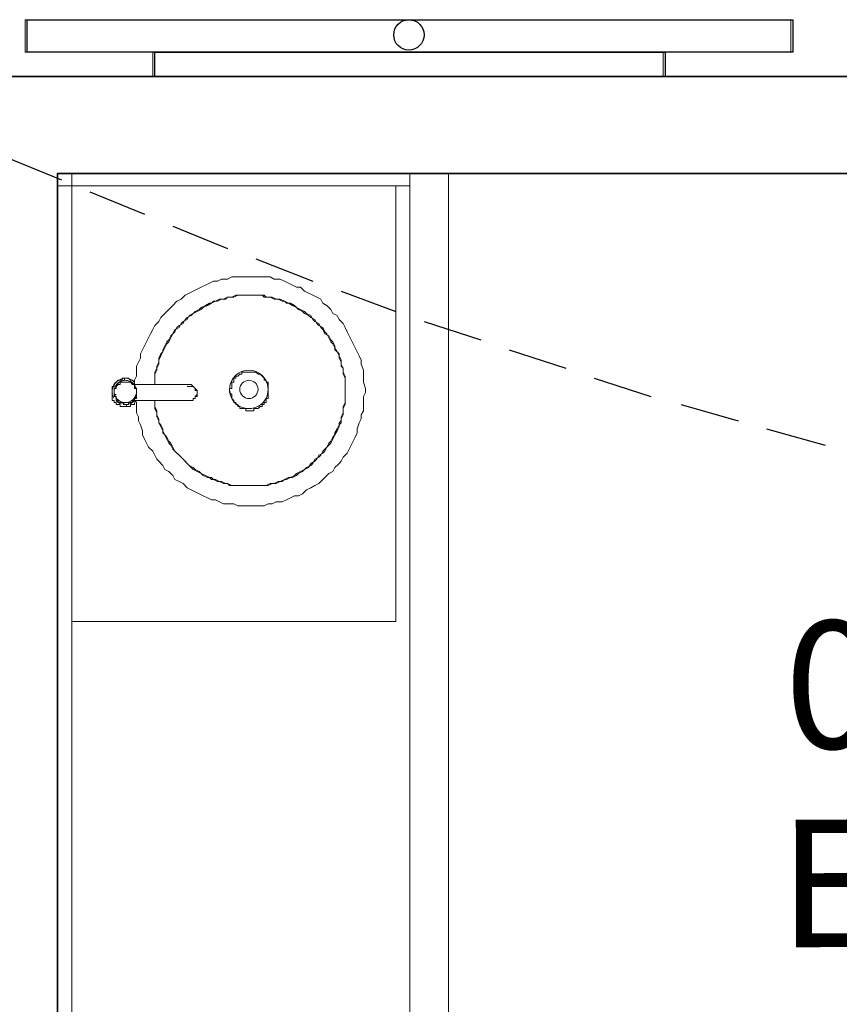
# Model space of a CAD drawing. Units: millimetres. Extents: x 0.12 to 1.17, y 0.18 to 4.59.
# Drawn here: x 0.7 to 0.72, y 1.51 to 1.53 of the extents above; entities that cross this region are included whole.
import ezdxf

# ---------------------------------------------------------------- set-up
doc = ezdxf.new("R2010")
doc.units = ezdxf.units.MM
for name, color, linetype in [('PDF_0', 1, 'Continuous'), ('PDF_A-DETL', 7, 'Continuous'), ('PDF_A-FLOR', 7, 'Continuous'), ('PDF_A-WALL', 7, 'Continuous'), ('PDF_I-WALL', 7, 'Continuous'), ('PDF_P-SANR-FIXT', 7, 'Continuous'), ('PDF_Text', 7, 'Continuous')]:
    doc.layers.add(name, color=color, linetype=linetype)
doc.layers.add('PDF_ILUM_EMERGÊNCIA', color=160, linetype='Continuous', true_color=0x003fff)
doc.layers.add('PDF_T-MOV', color=7, linetype='Continuous', true_color=0x989898)
doc.styles.add('PDF Arial', font='arial.ttf')

msp = doc.modelspace()

# ---------------------------------------------------------------- linework, layer by layer
at = {"layer": 'PDF_0', "color": 253, "lineweight": 9, "true_color": 0xb6aaaa}
for points in [[(0.720023404398942, 1.52517343397277), (0.704147404398942, 1.52517343397277), (0.704147404398942, 1.52584543397277), (0.720023404398942, 1.52584543397277)], [(0.706793404398942, 1.52517343397277), (0.7173774043989419, 1.52517343397277), (0.7173774043989419, 1.52466943397277), (0.706793404398942, 1.52466943397277)]]:
    msp.add_lwpolyline(points, close=True, dxfattribs=at)
at = {"layer": 'PDF_A-DETL', "color": 253, "lineweight": 9, "true_color": 0x9f9f9f}
msp.add_lwpolyline([(0.7129254043989419, 1.52265343397277), (0.7129254043989419, 1.48959943397277), (0.708935404398942, 1.48959943397277)], dxfattribs=at)
at = {"layer": 'PDF_A-FLOR', "lineweight": 9}
for points in [[(0.705113404398942, 1.48959943397277), (0.712127404398942, 1.48959943397277), (0.712127404398942, 1.51337143397277)], [(0.7118334043989419, 1.51337143397277), (0.705113404398942, 1.51337143397277)]]:
    msp.add_lwpolyline(points, dxfattribs=at)
at = {"layer": 'PDF_A-WALL', "lineweight": 9}
for points in [[(0.705113404398942, 1.52265343397277), (0.705113404398942, 1.48959943397277), (0.704819404398942, 1.48959943397277)], [(0.7187214043989419, 1.47515143397277), (0.704819404398942, 1.47515143397277), (0.704819404398942, 1.47733543397277), (0.704819404398942, 1.52265343397277), (0.722123404398942, 1.52265343397277)], [(0.712127404398942, 1.52265343397277), (0.712127404398942, 1.51337143397277)], [(0.712127404398942, 1.52240143397277), (0.704819404398942, 1.52240143397277)], [(0.7118334043989419, 1.51337143397277), (0.7118334043989419, 1.52240143397277)]]:
    msp.add_lwpolyline(points, dxfattribs=at)
at = {"layer": 'PDF_I-WALL', "lineweight": 35}
msp.add_lwpolyline([(0.7187214043989419, 1.47519343397277), (0.704819404398942, 1.47519343397277), (0.704819404398942, 1.52265343397277), (0.722123404398942, 1.52265343397277), (0.722123404398942, 1.52466943397277), (0.6876834043989419, 1.52466943397277), (0.6876834043989419, 1.52265343397277), (0.7028454043989419, 1.52265343397277), (0.7028454043989419, 1.47930943397277), (0.688607404398942, 1.47930943397277)], dxfattribs=at)
at = {"layer": 'PDF_ILUM_EMERGÊNCIA', "lineweight": 25}
for points in [[(0.703769404398942, 1.52298943397277), (0.704903404398942, 1.52252743397277)], [(0.705491404398942, 1.52227543397277), (0.706625404398942, 1.52181343397277)], [(0.707213404398942, 1.52156143397277), (0.708347404398942, 1.52109943397277)], [(0.708935404398942, 1.52088943397277), (0.7101114043989419, 1.52042743397277)], [(0.710699404398942, 1.52021743397277), (0.7118334043989419, 1.51979743397277)], [(0.712421404398942, 1.51958743397277), (0.7135974043989419, 1.51920943397277)], [(0.714185404398942, 1.51899943397277), (0.7153614043989419, 1.51862143397277)], [(0.715949404398942, 1.51841143397277), (0.717125404398942, 1.51803343397277)], [(0.7177554043989419, 1.51786543397277), (0.718931404398942, 1.51752943397277)], [(0.7195194043989419, 1.51736143397277), (0.720737404398942, 1.51702543397277)]]:
    msp.add_lwpolyline(points, dxfattribs=at)
at = {"layer": 'PDF_P-SANR-FIXT', "lineweight": 9}
for points in [[(0.7064154043989419, 1.51794943397277), (0.706457404398942, 1.51790743397277), (0.706457404398942, 1.51778143397277), (0.706457404398942, 1.51769743397277), (0.706499404398942, 1.51761343397277), (0.706499404398942, 1.51752943397277), (0.706541404398942, 1.51744543397277), (0.706583404398942, 1.51731943397277), (0.706583404398942, 1.51723543397277), (0.706625404398942, 1.51715143397277), (0.7066674043989419, 1.51706743397277), (0.7067094043989419, 1.51698343397277), (0.706793404398942, 1.51689943397277), (0.706835404398942, 1.51681543397277), (0.706877404398942, 1.51673143397277), (0.706919404398942, 1.51668943397277), (0.7070034043989419, 1.51660543397277), (0.7070454043989419, 1.51652143397277), (0.707129404398942, 1.51647943397277), (0.707213404398942, 1.51639543397277), (0.707255404398942, 1.51631143397277), (0.7073394043989419, 1.51626943397277), (0.7074234043989419, 1.51622743397277), (0.707507404398942, 1.51614343397277), (0.707591404398942, 1.51610143397277), (0.7076754043989419, 1.51605943397277), (0.7077594043989419, 1.51601743397277), (0.707843404398942, 1.51597543397277), (0.707927404398942, 1.51593343397277), (0.708011404398942, 1.51589143397277), (0.7080954043989419, 1.51589143397277), (0.708179404398942, 1.51584943397277), (0.708263404398942, 1.51580743397277), (0.7083894043989419, 1.51580743397277), (0.7084734043989419, 1.51580743397277), (0.708557404398942, 1.51576543397277), (0.708641404398942, 1.51576543397277), (0.7087674043989419, 1.51576543397277), (0.7088094043989419, 1.51576543397277), (0.708893404398942, 1.51576543397277), (0.708977404398942, 1.51576543397277), (0.7091034043989419, 1.51576543397277), (0.7091874043989419, 1.51580743397277), (0.709271404398942, 1.51580743397277), (0.709355404398942, 1.51584943397277), (0.7094814043989419, 1.51584943397277), (0.709565404398942, 1.51589143397277), (0.709649404398942, 1.51593343397277), (0.709733404398942, 1.51597543397277), (0.7098174043989419, 1.51597543397277), (0.709901404398942, 1.51601743397277), (0.709985404398942, 1.51610143397277), (0.710069404398942, 1.51614343397277), (0.7101534043989419, 1.51618543397277), (0.710237404398942, 1.51622743397277), (0.710321404398942, 1.51631143397277), (0.710363404398942, 1.51635343397277), (0.7104474043989419, 1.51643743397277), (0.7105314043989419, 1.51647943397277), (0.710573404398942, 1.51656343397277), (0.710657404398942, 1.51664743397277), (0.710699404398942, 1.51668943397277), (0.710741404398942, 1.51677343397277), (0.7108254043989419, 1.51685743397277), (0.7108674043989419, 1.51694143397277), (0.7109094043989419, 1.51702543397277), (0.710951404398942, 1.51710943397277), (0.710993404398942, 1.51719343397277), (0.711035404398942, 1.51727743397277), (0.711035404398942, 1.51736143397277), (0.711077404398942, 1.51748743397277), (0.711119404398942, 1.51757143397277), (0.711119404398942, 1.51765543397277), (0.7111614043989419, 1.51773943397277), (0.7111614043989419, 1.51782343397277), (0.7111614043989419, 1.51794943397277), (0.7111614043989419, 1.51803343397277), (0.7112034043989419, 1.51811743397277), (0.7112034043989419, 1.51820143397277), (0.7111614043989419, 1.51832743397277), (0.7111614043989419, 1.51841143397277), (0.7111614043989419, 1.51849543397277), (0.7111614043989419, 1.51857943397277), (0.711119404398942, 1.51870543397277), (0.711119404398942, 1.51878943397277), (0.711077404398942, 1.51887343397277), (0.711035404398942, 1.51895743397277), (0.710993404398942, 1.51904143397277), (0.710951404398942, 1.51912543397277), (0.7109094043989419, 1.51920943397277), (0.7108674043989419, 1.51929343397277), (0.7108254043989419, 1.51937743397277), (0.7107834043989419, 1.51946143397277), (0.710741404398942, 1.51954543397277), (0.710657404398942, 1.51962943397277), (0.710615404398942, 1.51971343397277), (0.7105314043989419, 1.51975543397277), (0.7104894043989419, 1.51983943397277), (0.710405404398942, 1.51992343397277), (0.710321404398942, 1.51996543397277), (0.710279404398942, 1.52004943397277), (0.7101954043989419, 1.52009143397277), (0.7101114043989419, 1.52013343397277), (0.710027404398942, 1.52017543397277), (0.709943404398942, 1.52021743397277), (0.7098594043989419, 1.52030143397277), (0.7097754043989419, 1.52030143397277), (0.709691404398942, 1.52034343397277), (0.709607404398942, 1.52038543397277), (0.7095234043989419, 1.52042743397277), (0.7094394043989419, 1.52046943397277), (0.709313404398942, 1.52046943397277), (0.709229404398942, 1.52051143397277), (0.7091454043989419, 1.52051143397277), (0.7090614043989419, 1.52051143397277), (0.708935404398942, 1.52051143397277), (0.708851404398942, 1.52051143397277), (0.7088094043989419, 1.52051143397277), (0.7087254043989419, 1.52051143397277), (0.708599404398942, 1.52051143397277), (0.708515404398942, 1.52051143397277), (0.7084314043989419, 1.52051143397277), (0.708347404398942, 1.52046943397277), (0.708221404398942, 1.52046943397277), (0.7081374043989419, 1.52042743397277), (0.7080534043989419, 1.52042743397277), (0.707969404398942, 1.52038543397277), (0.707885404398942, 1.52034343397277), (0.7078014043989419, 1.52030143397277), (0.7077174043989419, 1.52025943397277), (0.707633404398942, 1.52021743397277), (0.707549404398942, 1.52017543397277), (0.7074654043989419, 1.52013343397277), (0.7073814043989419, 1.52004943397277), (0.707297404398942, 1.52000743397277), (0.707213404398942, 1.51992343397277), (0.707171404398942, 1.51988143397277), (0.7070874043989419, 1.51979743397277), (0.7070454043989419, 1.51975543397277), (0.706961404398942, 1.51967143397277), (0.706919404398942, 1.51958743397277), (0.706835404398942, 1.51950343397277), (0.706793404398942, 1.51941943397277), (0.7067514043989419, 1.51933543397277), (0.7067094043989419, 1.51925143397277), (0.7066674043989419, 1.51916743397277), (0.706625404398942, 1.51908343397277), (0.706583404398942, 1.51899943397277), (0.706541404398942, 1.51891543397277), (0.706541404398942, 1.51883143397277), (0.706499404398942, 1.51874743397277), (0.706457404398942, 1.51866343397277), (0.706457404398942, 1.51853743397277), (0.706457404398942, 1.51845343397277), (0.7064154043989419, 1.51836943397277), (0.7064154043989419, 1.51828543397277)], [(0.706247404398942, 1.51841143397277), (0.706205404398942, 1.51841143397277), (0.706205404398942, 1.51836943397277)], [(0.705911404398942, 1.51811743397277), (0.705911404398942, 1.51811743397277)], [(0.7059534043989419, 1.51811743397277), (0.7059534043989419, 1.51811743397277)], [(0.7059534043989419, 1.51811743397277), (0.7059534043989419, 1.51811743397277)], [(0.7059534043989419, 1.51811743397277), (0.7059534043989419, 1.51811743397277)], [(0.7059954043989419, 1.51811743397277), (0.7059954043989419, 1.51811743397277)], [(0.707591404398942, 1.51794943397277), (0.707633404398942, 1.51794943397277), (0.707633404398942, 1.51799143397277), (0.7076754043989419, 1.51799143397277), (0.7076754043989419, 1.51803343397277), (0.7077174043989419, 1.51807543397277), (0.7077174043989419, 1.51811743397277), (0.7077174043989419, 1.51815943397277), (0.7076754043989419, 1.51820143397277), (0.707633404398942, 1.51824343397277), (0.707591404398942, 1.51824343397277), (0.707549404398942, 1.51824343397277), (0.707507404398942, 1.51824343397277)], [(0.7059534043989419, 1.51807543397277), (0.7059534043989419, 1.51807543397277)], [(0.7060374043989419, 1.51807543397277), (0.7059954043989419, 1.51807543397277)], [(0.707507404398942, 1.51794943397277), (0.707549404398942, 1.51794943397277)], [(0.706205404398942, 1.51782343397277), (0.706247404398942, 1.51782343397277), (0.706247404398942, 1.51786543397277)]]:
    msp.add_lwpolyline(points, dxfattribs=at)
for points in [[(0.706835404398942, 1.51828543397277), (0.706835404398942, 1.51836943397277), (0.706835404398942, 1.51845343397277), (0.706835404398942, 1.51853743397277), (0.706877404398942, 1.51862143397277), (0.706877404398942, 1.51866343397277), (0.706919404398942, 1.51874743397277), (0.706919404398942, 1.51883143397277), (0.706961404398942, 1.51891543397277), (0.7070034043989419, 1.51895743397277), (0.7070454043989419, 1.51904143397277), (0.7070874043989419, 1.51912543397277), (0.707129404398942, 1.51916743397277), (0.707171404398942, 1.51925143397277), (0.707213404398942, 1.51933543397277), (0.707255404398942, 1.51937743397277), (0.707297404398942, 1.51946143397277), (0.7073394043989419, 1.51950343397277), (0.7074234043989419, 1.51954543397277), (0.7074654043989419, 1.51962943397277), (0.707507404398942, 1.51967143397277), (0.707591404398942, 1.51971343397277), (0.707633404398942, 1.51975543397277), (0.7077174043989419, 1.51979743397277), (0.7078014043989419, 1.51983943397277), (0.707843404398942, 1.51988143397277), (0.707927404398942, 1.51992343397277), (0.708011404398942, 1.51996543397277), (0.7080534043989419, 1.52000743397277), (0.7081374043989419, 1.52000743397277), (0.708221404398942, 1.52004943397277), (0.708305404398942, 1.52004943397277), (0.708347404398942, 1.52009143397277), (0.7084314043989419, 1.52009143397277), (0.708515404398942, 1.52013343397277), (0.708599404398942, 1.52013343397277), (0.708683404398942, 1.52013343397277), (0.7087674043989419, 1.52013343397277), (0.7088094043989419, 1.52013343397277), (0.708851404398942, 1.52013343397277), (0.708935404398942, 1.52013343397277), (0.709019404398942, 1.52013343397277), (0.7091034043989419, 1.52013343397277), (0.7091454043989419, 1.52009143397277), (0.709229404398942, 1.52009143397277), (0.709313404398942, 1.52004943397277), (0.7093974043989419, 1.52004943397277), (0.7094814043989419, 1.52000743397277), (0.7095234043989419, 1.52000743397277), (0.709607404398942, 1.51996543397277), (0.709691404398942, 1.51992343397277), (0.7097754043989419, 1.51988143397277), (0.7098174043989419, 1.51983943397277), (0.709901404398942, 1.51979743397277), (0.709943404398942, 1.51975543397277), (0.710027404398942, 1.51971343397277), (0.710069404398942, 1.51967143397277), (0.7101534043989419, 1.51962943397277), (0.7101954043989419, 1.51954543397277), (0.710237404398942, 1.51950343397277), (0.710321404398942, 1.51946143397277), (0.710363404398942, 1.51937743397277), (0.710405404398942, 1.51933543397277), (0.7104474043989419, 1.51925143397277), (0.7104894043989419, 1.51916743397277), (0.7105314043989419, 1.51912543397277), (0.710573404398942, 1.51904143397277), (0.710615404398942, 1.51895743397277), (0.710657404398942, 1.51891543397277), (0.710657404398942, 1.51883143397277), (0.710699404398942, 1.51874743397277), (0.710699404398942, 1.51866343397277), (0.710741404398942, 1.51862143397277), (0.710741404398942, 1.51853743397277), (0.7107834043989419, 1.51845343397277), (0.7107834043989419, 1.51836943397277), (0.7107834043989419, 1.51828543397277), (0.7107834043989419, 1.51820143397277), (0.7107834043989419, 1.51811743397277), (0.7107834043989419, 1.51803343397277), (0.7107834043989419, 1.51794943397277), (0.7107834043989419, 1.51790743397277), (0.710741404398942, 1.51782343397277), (0.710741404398942, 1.51773943397277), (0.710741404398942, 1.51765543397277), (0.710699404398942, 1.51757143397277), (0.710699404398942, 1.51748743397277), (0.710657404398942, 1.51744543397277), (0.710615404398942, 1.51736143397277), (0.710573404398942, 1.51727743397277), (0.710573404398942, 1.51723543397277), (0.7105314043989419, 1.51715143397277), (0.7104894043989419, 1.51706743397277), (0.7104474043989419, 1.51702543397277), (0.710363404398942, 1.51694143397277), (0.710321404398942, 1.51689943397277), (0.710279404398942, 1.51681543397277), (0.710237404398942, 1.51677343397277), (0.7101534043989419, 1.51673143397277), (0.7101114043989419, 1.51664743397277), (0.710069404398942, 1.51660543397277), (0.709985404398942, 1.51656343397277), (0.709943404398942, 1.51652143397277), (0.7098594043989419, 1.51647943397277), (0.7097754043989419, 1.51643743397277), (0.709733404398942, 1.51639543397277), (0.709649404398942, 1.51635343397277), (0.709565404398942, 1.51631143397277), (0.7095234043989419, 1.51631143397277), (0.7094394043989419, 1.51626943397277), (0.709355404398942, 1.51622743397277), (0.709271404398942, 1.51622743397277), (0.7091874043989419, 1.51618543397277), (0.7091034043989419, 1.51618543397277), (0.7090614043989419, 1.51618543397277), (0.708977404398942, 1.51618543397277), (0.708893404398942, 1.51618543397277), (0.7088094043989419, 1.51618543397277), (0.7087674043989419, 1.51618543397277), (0.708683404398942, 1.51618543397277), (0.708599404398942, 1.51618543397277), (0.708515404398942, 1.51618543397277), (0.7084314043989419, 1.51618543397277), (0.708347404398942, 1.51622743397277), (0.708305404398942, 1.51622743397277), (0.708221404398942, 1.51626943397277), (0.7081374043989419, 1.51626943397277), (0.7080534043989419, 1.51631143397277), (0.708011404398942, 1.51635343397277), (0.707927404398942, 1.51635343397277), (0.707843404398942, 1.51639543397277), (0.7078014043989419, 1.51643743397277), (0.7077174043989419, 1.51647943397277), (0.707633404398942, 1.51652143397277), (0.707591404398942, 1.51656343397277), (0.707507404398942, 1.51664743397277), (0.7074654043989419, 1.51668943397277), (0.7074234043989419, 1.51673143397277), (0.7073394043989419, 1.51681543397277), (0.707297404398942, 1.51685743397277), (0.707255404398942, 1.51689943397277), (0.707213404398942, 1.51698343397277), (0.707171404398942, 1.51706743397277), (0.707129404398942, 1.51710943397277), (0.7070874043989419, 1.51719343397277), (0.7070454043989419, 1.51723543397277), (0.7070034043989419, 1.51731943397277), (0.706961404398942, 1.51740343397277), (0.706919404398942, 1.51748743397277), (0.706919404398942, 1.51752943397277), (0.706877404398942, 1.51761343397277), (0.706877404398942, 1.51769743397277), (0.706835404398942, 1.51778143397277), (0.706835404398942, 1.51786543397277), (0.706835404398942, 1.51794943397277), (0.706835404398942, 1.51790743397277), (0.706835404398942, 1.51782343397277), (0.706877404398942, 1.51773943397277), (0.706877404398942, 1.51765543397277), (0.706919404398942, 1.51757143397277), (0.706919404398942, 1.51748743397277), (0.706961404398942, 1.51744543397277), (0.7070034043989419, 1.51736143397277), (0.7070034043989419, 1.51727743397277), (0.7070454043989419, 1.51723543397277), (0.7070874043989419, 1.51715143397277), (0.707129404398942, 1.51706743397277), (0.707171404398942, 1.51702543397277), (0.707213404398942, 1.51694143397277), (0.707255404398942, 1.51689943397277), (0.7073394043989419, 1.51681543397277), (0.7073814043989419, 1.51677343397277), (0.7074234043989419, 1.51673143397277), (0.707507404398942, 1.51664743397277), (0.707549404398942, 1.51660543397277), (0.707633404398942, 1.51656343397277), (0.7076754043989419, 1.51652143397277), (0.7077594043989419, 1.51647943397277), (0.7078014043989419, 1.51643743397277), (0.707885404398942, 1.51639543397277), (0.707969404398942, 1.51635343397277), (0.708011404398942, 1.51631143397277), (0.7080954043989419, 1.51631143397277), (0.708179404398942, 1.51626943397277), (0.708263404398942, 1.51622743397277), (0.708347404398942, 1.51622743397277), (0.7083894043989419, 1.51618543397277), (0.7084734043989419, 1.51618543397277), (0.708557404398942, 1.51618543397277), (0.708641404398942, 1.51618543397277), (0.7087254043989419, 1.51618543397277), (0.7088094043989419, 1.51618543397277), (0.708851404398942, 1.51618543397277), (0.708935404398942, 1.51618543397277), (0.709019404398942, 1.51618543397277), (0.7091034043989419, 1.51618543397277), (0.7091454043989419, 1.51618543397277), (0.709229404398942, 1.51622743397277), (0.709313404398942, 1.51622743397277), (0.7093974043989419, 1.51626943397277), (0.7094814043989419, 1.51626943397277), (0.7095234043989419, 1.51631143397277), (0.709607404398942, 1.51635343397277), (0.709691404398942, 1.51635343397277), (0.7097754043989419, 1.51639543397277), (0.7098174043989419, 1.51643743397277), (0.709901404398942, 1.51647943397277), (0.709943404398942, 1.51652143397277), (0.710027404398942, 1.51656343397277), (0.710069404398942, 1.51664743397277), (0.7101534043989419, 1.51668943397277), (0.7101954043989419, 1.51673143397277), (0.710237404398942, 1.51681543397277), (0.710321404398942, 1.51685743397277), (0.710363404398942, 1.51689943397277), (0.710405404398942, 1.51698343397277), (0.7104474043989419, 1.51706743397277), (0.7104894043989419, 1.51710943397277), (0.7105314043989419, 1.51719343397277), (0.710573404398942, 1.51723543397277), (0.710615404398942, 1.51731943397277), (0.710657404398942, 1.51740343397277), (0.710657404398942, 1.51748743397277), (0.710699404398942, 1.51752943397277), (0.710699404398942, 1.51761343397277), (0.710741404398942, 1.51769743397277), (0.710741404398942, 1.51778143397277), (0.7107834043989419, 1.51786543397277), (0.7107834043989419, 1.51794943397277), (0.7107834043989419, 1.51803343397277), (0.7107834043989419, 1.51807543397277), (0.7107834043989419, 1.51815943397277), (0.7107834043989419, 1.51824343397277), (0.7107834043989419, 1.51832743397277), (0.7107834043989419, 1.51841143397277), (0.710741404398942, 1.51849543397277), (0.710741404398942, 1.51857943397277), (0.710741404398942, 1.51862143397277), (0.710699404398942, 1.51870543397277), (0.710699404398942, 1.51878943397277), (0.710657404398942, 1.51887343397277), (0.710615404398942, 1.51895743397277), (0.710573404398942, 1.51899943397277), (0.710573404398942, 1.51908343397277), (0.7105314043989419, 1.51916743397277), (0.7104894043989419, 1.51920943397277), (0.7104474043989419, 1.51929343397277), (0.710363404398942, 1.51933543397277), (0.710321404398942, 1.51941943397277), (0.710279404398942, 1.51946143397277), (0.710237404398942, 1.51954543397277), (0.7101534043989419, 1.51958743397277), (0.7101114043989419, 1.51962943397277), (0.710069404398942, 1.51971343397277), (0.709985404398942, 1.51975543397277), (0.709943404398942, 1.51979743397277), (0.7098594043989419, 1.51983943397277), (0.7097754043989419, 1.51988143397277), (0.709733404398942, 1.51992343397277), (0.709649404398942, 1.51996543397277), (0.709565404398942, 1.51996543397277), (0.7095234043989419, 1.52000743397277), (0.7094394043989419, 1.52004943397277), (0.709355404398942, 1.52004943397277), (0.709271404398942, 1.52009143397277), (0.7091874043989419, 1.52009143397277), (0.7091034043989419, 1.52009143397277), (0.7090614043989419, 1.52013343397277), (0.708977404398942, 1.52013343397277), (0.708893404398942, 1.52013343397277), (0.7088094043989419, 1.52013343397277), (0.7087254043989419, 1.52013343397277), (0.708641404398942, 1.52013343397277), (0.708557404398942, 1.52013343397277), (0.7084734043989419, 1.52009143397277), (0.7083894043989419, 1.52009143397277), (0.708347404398942, 1.52009143397277), (0.708263404398942, 1.52004943397277), (0.708179404398942, 1.52004943397277), (0.7080954043989419, 1.52000743397277), (0.708011404398942, 1.51996543397277), (0.707969404398942, 1.51996543397277), (0.707885404398942, 1.51992343397277), (0.7078014043989419, 1.51988143397277), (0.7077594043989419, 1.51983943397277), (0.7076754043989419, 1.51979743397277), (0.707633404398942, 1.51975543397277), (0.707549404398942, 1.51971343397277), (0.707507404398942, 1.51962943397277), (0.7074234043989419, 1.51958743397277), (0.7073814043989419, 1.51954543397277), (0.7073394043989419, 1.51946143397277), (0.707255404398942, 1.51941943397277), (0.707213404398942, 1.51933543397277), (0.707171404398942, 1.51929343397277), (0.707129404398942, 1.51920943397277), (0.7070874043989419, 1.51916743397277), (0.7070454043989419, 1.51908343397277), (0.7070034043989419, 1.51899943397277), (0.7070034043989419, 1.51895743397277), (0.706961404398942, 1.51887343397277), (0.706919404398942, 1.51878943397277), (0.706919404398942, 1.51870543397277), (0.706877404398942, 1.51862143397277), (0.706877404398942, 1.51857943397277), (0.706835404398942, 1.51849543397277), (0.706835404398942, 1.51841143397277), (0.706835404398942, 1.51832743397277)], [(0.7088094043989419, 1.51773943397277), (0.7087674043989419, 1.51773943397277), (0.7087254043989419, 1.51773943397277), (0.7087254043989419, 1.51778143397277), (0.708683404398942, 1.51778143397277), (0.708641404398942, 1.51778143397277), (0.708599404398942, 1.51778143397277), (0.708599404398942, 1.51782343397277), (0.708557404398942, 1.51782343397277), (0.708557404398942, 1.51786543397277), (0.708515404398942, 1.51786543397277), (0.708515404398942, 1.51790743397277), (0.7084734043989419, 1.51790743397277), (0.7084734043989419, 1.51794943397277), (0.7084314043989419, 1.51799143397277), (0.7084314043989419, 1.51803343397277), (0.7084314043989419, 1.51807543397277), (0.7083894043989419, 1.51811743397277), (0.7083894043989419, 1.51815943397277), (0.7083894043989419, 1.51820143397277), (0.7084314043989419, 1.51820143397277), (0.7084314043989419, 1.51824343397277), (0.7084314043989419, 1.51828543397277), (0.7084314043989419, 1.51832743397277), (0.7084734043989419, 1.51832743397277), (0.7084734043989419, 1.51836943397277), (0.7084734043989419, 1.51841143397277), (0.708515404398942, 1.51841143397277), (0.708515404398942, 1.51845343397277), (0.708557404398942, 1.51845343397277), (0.708599404398942, 1.51849543397277), (0.708641404398942, 1.51849543397277), (0.708641404398942, 1.51853743397277), (0.708683404398942, 1.51853743397277), (0.7087254043989419, 1.51853743397277), (0.7087674043989419, 1.51853743397277), (0.7088094043989419, 1.51853743397277), (0.708851404398942, 1.51853743397277), (0.708893404398942, 1.51853743397277), (0.708935404398942, 1.51853743397277), (0.708977404398942, 1.51849543397277), (0.709019404398942, 1.51849543397277), (0.7090614043989419, 1.51845343397277), (0.7091034043989419, 1.51841143397277), (0.7091034043989419, 1.51836943397277), (0.7091454043989419, 1.51836943397277), (0.7091454043989419, 1.51832743397277), (0.7091874043989419, 1.51832743397277), (0.7091874043989419, 1.51828543397277), (0.7091874043989419, 1.51824343397277), (0.7091874043989419, 1.51820143397277), (0.7091874043989419, 1.51815943397277), (0.7091874043989419, 1.51811743397277), (0.7091874043989419, 1.51807543397277), (0.7091874043989419, 1.51803343397277), (0.7091874043989419, 1.51799143397277), (0.7091454043989419, 1.51799143397277), (0.7091454043989419, 1.51794943397277), (0.7091454043989419, 1.51790743397277), (0.7091034043989419, 1.51790743397277), (0.7091034043989419, 1.51786543397277), (0.7090614043989419, 1.51786543397277), (0.7090614043989419, 1.51782343397277), (0.709019404398942, 1.51782343397277), (0.708977404398942, 1.51778143397277), (0.708935404398942, 1.51778143397277), (0.708893404398942, 1.51778143397277), (0.708893404398942, 1.51773943397277), (0.708851404398942, 1.51773943397277)], [(0.706247404398942, 1.51786543397277), (0.706289404398942, 1.51786543397277), (0.706289404398942, 1.51790743397277), (0.7063314043989419, 1.51790743397277), (0.7063734043989419, 1.51790743397277), (0.7063734043989419, 1.51794943397277), (0.7064154043989419, 1.51794943397277), (0.7064154043989419, 1.51799143397277), (0.706457404398942, 1.51803343397277), (0.706457404398942, 1.51807543397277), (0.706457404398942, 1.51811743397277), (0.706457404398942, 1.51815943397277), (0.706457404398942, 1.51820143397277), (0.7064154043989419, 1.51820143397277), (0.7064154043989419, 1.51824343397277), (0.7064154043989419, 1.51828543397277), (0.7063734043989419, 1.51828543397277), (0.7063314043989419, 1.51832743397277), (0.706289404398942, 1.51832743397277), (0.706247404398942, 1.51832743397277), (0.706205404398942, 1.51832743397277), (0.706163404398942, 1.51832743397277), (0.706121404398942, 1.51832743397277), (0.706121404398942, 1.51828543397277), (0.7060794043989419, 1.51828543397277), (0.7060374043989419, 1.51824343397277), (0.7060374043989419, 1.51820143397277), (0.7059954043989419, 1.51820143397277), (0.7059954043989419, 1.51815943397277), (0.7059954043989419, 1.51811743397277), (0.7059954043989419, 1.51807543397277), (0.7059954043989419, 1.51803343397277), (0.7060374043989419, 1.51803343397277), (0.7060374043989419, 1.51799143397277), (0.7060374043989419, 1.51794943397277), (0.7060794043989419, 1.51794943397277), (0.7060794043989419, 1.51790743397277), (0.706121404398942, 1.51790743397277), (0.706163404398942, 1.51790743397277), (0.706205404398942, 1.51786543397277)], [(0.7063734043989419, 1.51828543397277), (0.7064154043989419, 1.51828543397277), (0.7064154043989419, 1.51824343397277), (0.706457404398942, 1.51820143397277), (0.706457404398942, 1.51815943397277), (0.706457404398942, 1.51811743397277), (0.706457404398942, 1.51807543397277), (0.706457404398942, 1.51803343397277), (0.706457404398942, 1.51799143397277), (0.7064154043989419, 1.51799143397277), (0.7064154043989419, 1.51794943397277), (0.7063734043989419, 1.51794943397277), (0.707549404398942, 1.51794943397277), (0.707591404398942, 1.51794943397277), (0.707633404398942, 1.51794943397277), (0.707633404398942, 1.51799143397277), (0.7076754043989419, 1.51799143397277), (0.7076754043989419, 1.51803343397277), (0.7077174043989419, 1.51803343397277), (0.7077174043989419, 1.51807543397277), (0.7077174043989419, 1.51811743397277), (0.7077174043989419, 1.51815943397277), (0.7076754043989419, 1.51815943397277), (0.7076754043989419, 1.51820143397277), (0.707633404398942, 1.51824343397277), (0.707591404398942, 1.51828543397277), (0.707549404398942, 1.51828543397277)]]:
    msp.add_lwpolyline(points, close=True, dxfattribs=at)
for points in [[(0.708788404398942, 1.51857943397277, 1.00000065723967), (0.7087884043989356, 1.517781434497289, 1.000000657160229)], [(0.708788404398942, 1.51836943397277, 0.9999996092607598), (0.7087884043989352, 1.517991433825092, 0.9999996093029074)]]:
    msp.add_lwpolyline(points, format="xyb", close=True, dxfattribs=at)
for points in [[(0.7063089768189453, 1.518398647072781, -0.1133237714750664), (0.7064154043989419, 1.51832743397277), (0.7063734043989419, 1.51836943397277), (0.7063314043989419, 1.51836943397277), (0.706289404398942, 1.51841143397277), (0.706247404398942, 1.51841143397277), (0.706205404398942, 1.51841143397277), (0.706163404398942, 1.51841143397277), (0.706163404398942, 1.51836943397277), (0.706121404398942, 1.51836943397277), (0.7060794043989419, 1.51836943397277), (0.7060374043989419, 1.51832743397277), (0.7059954043989419, 1.51828543397277), (0.7059954043989419, 1.51824343397277), (0.7059534043989419, 1.51824343397277), (0.7059534043989419, 1.51820143397277), (0.7059534043989419, 1.51815943397277), (0.7059534043989419, 1.51811743397277), (0.7059534043989419, 1.51807543397277), (0.7059534043989419, 1.51803343397277), (0.7059534043989419, 1.51799143397277), (0.7059534043989419, 1.51794943397277), (0.7059954043989419, 1.51794943397277), (0.7059954043989419, 1.51790743397277), (0.7060374043989419, 1.51790743397277), (0.7060374043989419, 1.51786543397277), (0.7060794043989419, 1.51786543397277), (0.706121404398942, 1.51786543397277), (0.706121404398942, 1.51782343397277), (0.706163404398942, 1.51782343397277), (0.706205404398942, 1.51782343397277), (0.706247404398942, 1.51782343397277), (0.706289404398942, 1.51782343397277), (0.7063314043989419, 1.51782343397277), (0.7063314043989419, 1.51786543397277), (0.7063734043989419, 1.51786543397277), (0.7064154043989419, 1.51786543397277), (0.7064154043989419, 1.51790743397277)], [(0.7062709353189419, 1.51840777745277, 0.0409847928607938), (0.7062264043989419, 1.518411433972765, 0.3636848579319059), (0.7059576001989387, 1.518186111952771)], [(0.7064224141990016, 1.518016199692733, -0.0570047515306898), (0.7063882988589795, 1.517973657892732, -0.1966204831745435), (0.7062264043989419, 1.51790743397277, 1.000000902243307), (0.7062264043988911, 1.518369433555962, 1.000000902264454), (0.7062264043990962, 1.517907434389558, -1.000000902264454), (0.7062264043989419, 1.51836943397277, -0.04616771871840328), (0.7062687954189419, 1.51836551117277)], [(0.7064204918589418, 1.51826369771277, 0.05311938876955721), (0.7063897461789808, 1.518301775752809, 0.1966204832151821), (0.7062264043989419, 1.51836943397278, 0.04616771867131777), (0.7061840133789523, 1.518365511172714)], [(0.7061818734789419, 1.51786909049277, 0.04098479370907784), (0.7062264043989419, 1.51786543397277, 0.2187485703302684), (0.7064335492389182, 1.51796061395279)], [(0.7061840133789419, 1.51791135677277, 0.04616771916799248), (0.7062264043989419, 1.51790743397277, 0.04616771921495689), (0.706268795418949, 1.517911356772732)]]:
    msp.add_lwpolyline(points, format="xyb", dxfattribs=at)
for centre, radius, start, end in [((0.7062264044989599, 1.518138433998492), 0.0002310001000856349, 114.7577183149812, 245.2422816853626), ((0.706226404298751, 1.518138433947083), 0.0002310001001900088, 294.7577183502727, 65.24228166319554), ((0.7062262458398958, 1.518138410212261), 0.0002728397494065137, 186.7500857322263, 191.3780086415751), ((0.7062264156814033, 1.518138439204535), 0.0002730124063180968, 198.0014163536569, 210.0254162096775), ((0.7062264058067913, 1.518138435902712), 0.0002730023788155814, 226.532682240745, 252.3942469799077)]:
    msp.add_arc(centre, radius, start, end, dxfattribs=at)
at = {"layer": 'PDF_T-MOV', "lineweight": 25}
for points in [[(0.720065404398942, 1.52517343397277), (0.704189404398942, 1.52517343397277), (0.704189404398942, 1.52584543397277), (0.720065404398942, 1.52584543397277)], [(0.706835404398942, 1.52517343397277), (0.7174194043989419, 1.52517343397277), (0.7174194043989419, 1.52466943397277), (0.706835404398942, 1.52466943397277)]]:
    msp.add_lwpolyline(points, close=True, dxfattribs=at)
msp.add_circle((0.712106428292644, 1.525530457866455), 0.0003149761072042095, dxfattribs=at)

# ---------------------------------------------------------------- texts
at = {"layer": 'PDF_Text', "color": 82, "true_color": 0x37dd00, "insert": (0.7198984092717794, 1.509908062703239), "char_height": 0.002645743994997952, "attachment_point": 7, "rotation": 0.11000776148777863, "style": 'PDF Arial'}
msp.add_mtext('02 # 1,5 mm²', dxfattribs=at)
at = {"layer": 'PDF_Text', "insert": (0.7197716088385883, 1.505788954990348), "char_height": 0.002645743672749235, "attachment_point": 7, "rotation": 0.11000776148779341, "style": 'PDF Arial'}
msp.add_mtext('ELETRODUTO FG Ø 3/4"', dxfattribs=at)

doc.saveas('drawing.dxf')
